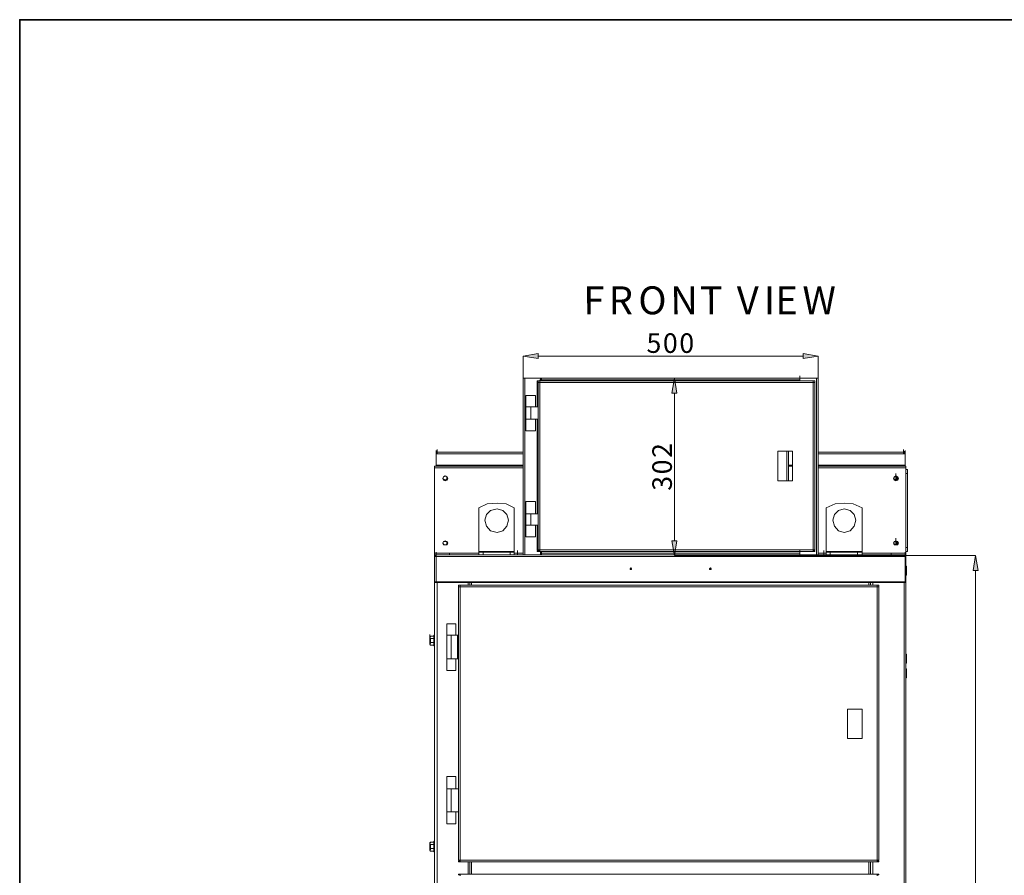
# Model space of a CAD drawing. Units: inches. Extents: x 2 to 295, y 2 to 208.
# Drawn here: x 2 to 53, y 164 to 208 of the extents above; entities that cross this region are included whole.
import ezdxf

# ---------------------------------------------------------------- set-up
doc = ezdxf.new("R2010")
doc.units = ezdxf.units.IN
doc.header["$MEASUREMENT"] = 0
doc.layers.add('OLCU', color=7, linetype='Continuous')

msp = doc.modelspace()

# ---------------------------------------------------------------- hatches: boundary and pattern name
at = {"layer": 'OLCU', "true_color": 0xff0000}
for points in [[(28.711, 190.792), (28.711, 190.538), (27.949, 190.665)], [(42.385, 190.538), (42.385, 190.792), (43.147, 190.665)], [(35.866, 188.76), (35.612, 188.76), (35.739, 189.522)], [(35.612, 181.14), (35.866, 181.14), (35.739, 180.378)], [(51.402, 179.616), (51.148, 179.616), (51.275, 180.378)]]:
    msp.add_hatch(color=1, dxfattribs=at).paths.add_polyline_path(points)

# ---------------------------------------------------------------- linework, layer by layer
at = {"color": 7, "lineweight": 35, "true_color": 0xffffff}
msp.add_lwpolyline([(295.02, 1.99), (1.98, 1.99), (1.98, 208.012), (295.02, 208.012), (295.02, 1.99)], dxfattribs=at)
at = {"layer": 'OLCU', "lineweight": 0}
for points in [[(28.711, 190.792), (28.711, 190.538), (27.949, 190.665)], [(42.385, 190.538), (42.385, 190.792), (43.147, 190.665)], [(35.866, 188.76), (35.612, 188.76), (35.739, 189.522)], [(35.612, 181.14), (35.866, 181.14), (35.739, 180.378)], [(51.402, 179.616), (51.148, 179.616), (51.275, 180.378)]]:
    msp.add_lwpolyline(points, dxfattribs=at)
at = {"layer": 'OLCU', "color": 1, "lineweight": 18, "true_color": 0xff0000}
for points in [[(28.711, 190.792), (28.711, 190.538), (27.949, 190.665), (28.711, 190.792)], [(27.949, 189.522), (27.949, 190.665)], [(28.711, 190.665), (42.385, 190.665)], [(42.385, 190.538), (42.385, 190.792), (43.147, 190.665), (42.385, 190.538)], [(43.147, 189.522), (43.147, 190.665)], [(35.527, 189.522), (35.739, 189.522)], [(35.866, 188.76), (35.612, 188.76), (35.739, 189.522), (35.866, 188.76)], [(35.739, 188.76), (35.739, 181.14)], [(35.612, 181.14), (35.866, 181.14), (35.739, 180.378), (35.612, 181.14)], [(47.634, 180.378), (35.739, 180.378)], [(47.677, 180.378), (51.275, 180.378)], [(51.402, 179.616), (51.148, 179.616), (51.275, 180.378), (51.402, 179.616)], [(51.275, 120.392), (51.275, 179.616)]]:
    msp.add_lwpolyline(points, dxfattribs=at)
at = {"layer": 'OLCU', "color": 7, "lineweight": 18, "true_color": 0xffffff}
for points in [[(27.949, 180.42), (27.949, 189.522)], [(27.949, 189.522), (28.034, 189.522)], [(28.034, 180.42), (28.034, 189.522)], [(28.034, 189.522), (28.838, 189.522)], [(28.669, 189.31), (28.669, 189.395)], [(28.711, 189.395), (28.669, 189.395)], [(28.711, 189.31), (28.711, 189.395)], [(28.711, 189.395), (28.796, 189.395)], [(28.796, 189.31), (28.796, 189.437)], [(28.796, 189.395), (28.796, 189.31)], [(28.796, 189.31), (28.796, 189.395)], [(28.796, 189.395), (42.893, 189.395)], [(28.881, 189.522), (28.838, 189.522)], [(28.838, 189.395), (28.838, 189.522)], [(28.881, 189.48), (28.838, 189.48)], [(42.216, 189.522), (28.881, 189.522)], [(28.881, 189.437), (28.881, 189.522)], [(28.881, 189.395), (28.881, 189.437)], [(42.216, 189.437), (28.881, 189.437)], [(42.216, 189.522), (42.216, 189.649)], [(42.216, 189.48), (42.216, 189.607)], [(42.216, 189.522), (42.216, 189.437)], [(42.216, 189.395), (42.216, 189.522)], [(42.216, 189.522), (43.062, 189.522)], [(42.216, 189.437), (42.216, 189.395)], [(42.893, 189.31), (42.893, 189.395)], [(42.893, 189.395), (42.978, 189.395)], [(42.978, 189.395), (42.978, 189.31)], [(43.062, 180.42), (43.062, 189.522)], [(43.062, 189.522), (43.147, 189.522)], [(43.147, 180.42), (43.147, 189.522)], [(27.949, 188.971), (27.949, 188.929), (27.949, 188.887)], [(28.669, 189.31), (28.669, 188.04)], [(28.711, 189.31), (28.669, 189.31)], [(28.711, 189.31), (28.669, 189.31)], [(28.711, 189.31), (28.711, 180.674)], [(28.711, 189.31), (28.796, 189.31)], [(28.711, 189.31), (28.796, 189.31)], [(28.796, 189.31), (28.796, 180.674)], [(28.796, 189.31), (42.893, 189.31)], [(42.893, 180.674), (42.893, 189.31)], [(42.893, 189.31), (42.978, 189.31)], [(42.893, 189.31), (42.978, 189.31)], [(42.978, 180.674), (42.978, 189.31)], [(43.147, 188.887), (43.147, 188.929), (43.147, 188.971)], [(28.076, 188.04), (28.076, 188.633)], [(28.584, 188.633), (28.076, 188.633)], [(28.584, 188.04), (28.584, 188.633)], [(28.076, 188.04), (28.076, 187.405)], [(28.33, 188.04), (28.076, 188.04)], [(28.33, 188.04), (28.33, 187.405)], [(28.33, 188.04), (28.711, 188.04)], [(28.711, 188.04), (28.711, 187.405)], [(28.33, 187.405), (28.076, 187.405)], [(28.076, 187.405), (28.076, 186.813)], [(28.33, 187.405), (28.711, 187.405)], [(28.584, 187.405), (28.584, 186.813)], [(28.669, 187.405), (28.669, 182.537)], [(28.076, 186.813), (28.584, 186.813)], [(23.505, 185.712), (23.505, 185.839)], [(47.55, 185.712), (47.55, 185.839)], [(23.462, 185.67), (23.462, 185.796)], [(23.462, 185.67), (23.462, 185.796)], [(23.462, 185.627), (23.462, 185.754)], [(23.462, 185.627), (23.462, 185.754)], [(23.505, 185.712), (23.462, 185.712), (23.462, 185.627)], [(23.505, 185.712), (23.462, 185.712), (23.462, 185.67)], [(23.462, 185.67), (23.462, 185.627)], [(23.462, 185.627), (23.505, 185.627)], [(23.462, 185.627), (23.462, 185.035)], [(23.462, 185.627), (23.505, 185.627)], [(23.505, 185.627), (23.462, 185.627)], [(23.505, 185.67), (23.505, 185.796)], [(23.505, 185.67), (23.505, 185.796)], [(23.505, 185.627), (23.505, 185.754)], [(23.505, 185.712), (23.505, 185.627)], [(23.505, 185.712), (27.949, 185.712)], [(23.505, 185.67), (23.505, 185.627)], [(41.834, 185.754), (41.072, 185.754)], [(41.072, 185.754), (41.072, 184.23)], [(41.623, 184.23), (41.623, 185.754)], [(41.834, 184.23), (41.834, 185.754)], [(41.834, 184.23), (41.834, 185.754)], [(43.147, 185.712), (47.55, 185.712)], [(47.55, 185.627), (47.55, 185.712)], [(47.634, 185.67), (47.634, 185.67), (47.592, 185.712), (47.55, 185.712)], [(47.634, 185.627), (47.634, 185.67), (47.592, 185.712), (47.55, 185.712)], [(47.592, 185.627), (47.592, 185.67), (47.55, 185.67)], [(47.55, 185.67), (47.592, 185.67)], [(47.55, 185.67), (47.592, 185.67)], [(47.55, 185.627), (47.634, 185.627)], [(47.55, 185.627), (47.634, 185.627)], [(47.592, 185.627), (47.592, 185.754)], [(47.592, 185.627), (47.634, 185.627)], [(47.634, 185.67), (47.634, 185.796)], [(47.634, 185.67), (47.634, 185.796)], [(47.634, 185.627), (47.634, 185.754)], [(47.634, 185.627), (47.634, 185.754)], [(47.634, 185.627), (47.634, 185.67)], [(47.634, 185.627), (47.634, 185.035)], [(27.949, 184.992), (23.377, 184.992)], [(23.377, 184.908), (23.377, 184.992)], [(23.377, 180.505), (23.377, 184.908)], [(23.462, 184.992), (23.462, 185.119)], [(23.462, 184.992), (23.462, 185.119)], [(23.462, 185.035), (23.462, 184.992)], [(27.949, 184.992), (23.462, 184.992)], [(41.623, 185.035), (41.834, 185.035)], [(41.623, 184.992), (41.834, 184.992)], [(47.677, 184.992), (43.147, 184.992)], [(47.634, 184.992), (43.147, 184.992)], [(47.634, 184.992), (47.634, 185.119)], [(47.634, 184.992), (47.634, 185.119)], [(47.634, 184.992), (47.634, 185.035)], [(47.677, 184.908), (47.677, 184.992)], [(47.677, 180.505), (47.677, 184.908)], [(47.677, 184.823), (47.761, 184.823)], [(47.761, 184.823), (47.761, 184.611)], [(24.055, 184.357), (24.012, 184.442), (23.928, 184.484), (23.843, 184.442), (23.801, 184.357), (23.843, 184.273), (23.928, 184.23), (24.012, 184.273), (24.055, 184.357)], [(24.012, 184.357), (24.012, 184.442), (23.928, 184.484), (23.843, 184.442), (23.801, 184.357), (23.843, 184.315), (23.928, 184.273), (24.012, 184.315), (24.012, 184.357)], [(47.296, 184.357), (47.253, 184.442), (47.169, 184.484), (47.084, 184.442), (47.041, 184.357), (47.084, 184.273), (47.169, 184.23), (47.253, 184.273), (47.296, 184.357)], [(47.253, 184.357), (47.253, 184.442), (47.169, 184.484), (47.084, 184.442), (47.041, 184.357), (47.084, 184.315), (47.169, 184.273), (47.253, 184.315), (47.253, 184.357)], [(47.169, 184.484), (47.169, 184.611)], [(47.169, 184.484), (47.169, 184.273)], [(47.169, 184.484), (47.169, 184.273)], [(47.169, 184.273), (47.169, 184.399)], [(47.211, 184.273), (47.211, 184.442)], [(47.761, 184.611), (47.677, 184.611)], [(47.761, 184.611), (47.761, 184.738)], [(47.761, 180.801), (47.761, 184.611)], [(47.761, 184.611), (47.761, 184.146)], [(41.072, 184.23), (41.834, 184.23)], [(47.761, 184.146), (47.761, 184.273)], [(27.484, 182.833), (27.061, 183.045), (26.595, 183.087), (26.087, 183.045), (25.663, 182.833)], [(25.663, 182.833), (25.663, 180.589)], [(27.187, 182.198), (27.103, 182.495), (26.891, 182.706), (26.595, 182.791), (26.256, 182.706), (26.044, 182.495), (25.959, 182.198), (26.044, 181.902), (26.256, 181.648), (26.595, 181.563), (26.891, 181.648), (27.103, 181.902), (27.187, 182.198)], [(27.484, 180.589), (27.484, 182.833)], [(28.076, 182.537), (28.076, 183.172)], [(28.584, 183.172), (28.076, 183.172)], [(28.584, 182.537), (28.584, 183.172)], [(45.433, 182.833), (44.967, 183.045), (44.502, 183.087), (44.036, 183.045), (43.57, 182.833)], [(43.57, 182.833), (43.57, 180.589)], [(45.094, 182.198), (45.009, 182.495), (44.798, 182.706), (44.502, 182.791), (44.205, 182.706), (43.994, 182.495), (43.909, 182.198), (43.994, 181.902), (44.205, 181.648), (44.502, 181.563), (44.798, 181.648), (45.009, 181.902), (45.094, 182.198)], [(45.433, 180.589), (45.433, 182.833)], [(28.076, 182.537), (28.076, 181.944)], [(28.33, 182.537), (28.076, 182.537)], [(28.33, 182.537), (28.33, 181.944)], [(28.33, 182.537), (28.711, 182.537)], [(28.711, 182.537), (28.711, 181.944)], [(28.33, 181.944), (28.076, 181.944)], [(28.076, 181.944), (28.076, 181.352)], [(28.33, 181.944), (28.711, 181.944)], [(28.584, 181.944), (28.584, 181.352)], [(28.669, 181.944), (28.669, 180.674)], [(28.076, 181.352), (28.584, 181.352)], [(47.169, 181.14), (47.169, 181.267)], [(47.761, 181.267), (47.761, 181.394)], [(47.761, 181.267), (47.761, 180.801)], [(24.055, 181.013), (24.012, 181.098), (23.928, 181.14), (23.843, 181.098), (23.801, 181.013), (23.843, 180.928), (24.012, 180.928), (24.055, 181.013)], [(24.012, 181.013), (24.012, 181.098), (23.928, 181.14), (23.843, 181.098), (23.801, 181.013), (23.843, 180.971), (23.928, 180.928), (24.012, 180.971), (24.012, 181.013)], [(27.949, 181.055), (27.949, 181.013)], [(43.147, 181.013), (43.147, 181.055)], [(47.296, 181.013), (47.253, 181.098), (47.169, 181.14), (47.084, 181.098), (47.041, 181.013), (47.084, 180.928), (47.253, 180.928), (47.296, 181.013)], [(47.253, 181.013), (47.253, 181.098), (47.169, 181.14), (47.084, 181.098), (47.041, 181.013), (47.084, 180.971), (47.169, 180.928), (47.253, 180.971), (47.253, 181.013)], [(47.169, 181.14), (47.169, 180.928)], [(47.169, 181.14), (47.169, 180.928)], [(47.169, 180.928), (47.169, 181.055)], [(47.211, 180.928), (47.211, 181.098)], [(47.677, 180.801), (47.761, 180.801)], [(47.761, 180.801), (47.761, 180.928)], [(47.761, 180.801), (47.761, 180.589)], [(23.377, 180.505), (23.377, 180.632)], [(23.377, 180.505), (23.377, 180.42)], [(23.377, 180.505), (24.139, 180.505)], [(23.377, 180.42), (23.462, 180.42)], [(23.377, 180.378), (23.377, 180.42)], [(23.462, 180.42), (23.377, 180.42)], [(23.462, 180.378), (23.377, 180.378)], [(23.377, 180.378), (23.377, 180.336)], [(23.377, 180.336), (23.377, 179.023)], [(23.377, 180.336), (23.462, 180.336)], [(23.462, 180.42), (23.462, 180.547)], [(23.462, 180.42), (23.462, 180.336)], [(47.634, 180.42), (23.462, 180.42)], [(23.462, 180.42), (25.663, 180.42)], [(23.462, 180.336), (23.462, 179.023)], [(47.634, 180.336), (23.462, 180.336)], [(24.139, 180.505), (24.139, 180.42)], [(25.663, 180.505), (24.139, 180.505)], [(27.484, 180.589), (25.663, 180.589)], [(25.663, 180.547), (25.663, 180.589)], [(25.663, 180.42), (25.663, 180.547)], [(25.663, 180.547), (25.875, 180.547)], [(25.875, 180.42), (25.875, 180.547)], [(25.875, 180.547), (27.272, 180.547)], [(27.272, 180.42), (27.272, 180.547)], [(27.272, 180.547), (27.484, 180.547)], [(27.484, 180.589), (27.484, 180.547)], [(27.484, 180.42), (27.484, 180.547)], [(27.653, 180.505), (27.484, 180.505)], [(27.484, 180.42), (27.949, 180.42)], [(27.653, 180.505), (27.653, 180.632)], [(27.653, 180.505), (27.653, 180.632)], [(27.653, 180.505), (27.653, 180.42)], [(27.653, 180.505), (27.949, 180.505)], [(27.949, 180.42), (28.034, 180.42)], [(28.034, 180.42), (28.838, 180.42)], [(28.669, 180.674), (28.711, 180.674)], [(28.669, 180.589), (28.669, 180.632)], [(28.669, 180.632), (28.711, 180.632)], [(28.669, 180.589), (28.711, 180.589)], [(28.796, 180.674), (28.711, 180.674)], [(28.711, 180.589), (28.711, 180.632)], [(28.711, 180.632), (28.796, 180.632)], [(28.711, 180.589), (28.796, 180.589)], [(28.796, 180.674), (42.893, 180.674)], [(28.796, 180.589), (28.796, 180.674)], [(28.796, 180.632), (28.796, 180.674)], [(28.796, 180.632), (28.796, 180.589)], [(28.796, 180.589), (42.893, 180.589)], [(28.838, 180.42), (28.838, 180.589)], [(28.838, 180.505), (28.881, 180.505)], [(28.838, 180.42), (28.881, 180.42)], [(28.881, 180.505), (28.881, 180.589)], [(28.881, 180.505), (42.216, 180.505)], [(28.881, 180.42), (28.881, 180.505)], [(28.881, 180.42), (42.216, 180.42)], [(42.216, 180.505), (42.216, 180.632)], [(42.216, 180.589), (42.216, 180.505)], [(42.216, 180.42), (42.216, 180.589)], [(42.216, 180.42), (42.216, 180.547)], [(42.216, 180.505), (42.216, 180.42)], [(42.216, 180.42), (43.062, 180.42)], [(42.893, 180.589), (42.893, 180.674)], [(42.978, 180.674), (42.893, 180.674)], [(42.893, 180.632), (42.978, 180.632)], [(42.893, 180.589), (42.978, 180.589)], [(42.978, 180.632), (42.978, 180.589)], [(43.062, 180.42), (43.147, 180.42)], [(43.147, 180.505), (43.443, 180.505)], [(43.147, 180.42), (43.57, 180.42)], [(43.443, 180.505), (43.443, 180.632)], [(43.443, 180.505), (43.443, 180.632)], [(43.443, 180.505), (43.443, 180.42)], [(43.57, 180.505), (43.443, 180.505)], [(45.433, 180.589), (43.57, 180.589)], [(43.57, 180.547), (43.57, 180.589)], [(43.57, 180.42), (43.57, 180.547)], [(43.57, 180.547), (43.782, 180.547)], [(43.782, 180.42), (43.782, 180.547)], [(43.782, 180.547), (45.179, 180.547)], [(45.179, 180.42), (45.179, 180.547)], [(45.179, 180.547), (45.433, 180.547)], [(45.433, 180.589), (45.433, 180.547)], [(45.433, 180.42), (45.433, 180.547)], [(46.915, 180.505), (45.433, 180.505)], [(45.433, 180.42), (47.634, 180.42)], [(46.915, 180.505), (46.915, 180.42)], [(46.915, 180.505), (47.677, 180.505)], [(47.634, 180.42), (47.634, 180.547)], [(47.634, 180.42), (47.677, 180.42)], [(47.634, 180.336), (47.634, 180.42)], [(47.677, 180.42), (47.634, 180.42)], [(47.677, 180.378), (47.634, 180.378)], [(47.634, 179.023), (47.634, 180.336)], [(47.634, 180.336), (47.677, 180.336)], [(47.677, 180.505), (47.677, 180.632)], [(47.761, 180.589), (47.677, 180.589)], [(47.677, 180.505), (47.677, 180.42)], [(47.677, 180.42), (47.677, 180.378)], [(47.677, 180.378), (47.677, 180.336)], [(47.677, 179.023), (47.677, 180.336)], [(23.377, 179.827), (23.377, 179.955)], [(23.377, 179.404), (23.377, 179.827)], [(47.719, 179.827), (47.677, 179.827)], [(47.719, 179.827), (47.719, 179.531)], [(23.377, 179.362), (23.377, 179.489)], [(23.377, 179.362), (23.377, 179.404)], [(33.537, 179.701), (33.537, 179.701), (33.495, 179.743), (33.453, 179.701), (33.453, 179.658), (33.537, 179.658), (33.537, 179.701)], [(37.644, 179.701), (37.644, 179.701), (37.601, 179.743), (37.559, 179.701), (37.559, 179.658), (37.644, 179.658), (37.644, 179.701)], [(47.677, 179.362), (47.677, 179.489)], [(47.677, 179.362), (47.719, 179.362)], [(47.677, 179.362), (47.677, 179.066)], [(47.719, 179.531), (47.719, 179.362)], [(23.377, 179.023), (23.377, 179.15)], [(23.462, 179.023), (23.377, 179.023)], [(23.377, 178.981), (23.377, 179.023)], [(23.462, 179.023), (23.377, 179.023)], [(23.462, 178.981), (23.377, 178.981)], [(23.377, 178.981), (23.377, 119.63)], [(23.462, 179.023), (23.462, 178.981)], [(47.634, 179.023), (23.462, 179.023)], [(47.634, 178.981), (23.462, 178.981)], [(24.605, 178.769), (24.605, 178.854)], [(24.605, 178.854), (24.69, 178.854)], [(24.605, 178.769), (24.605, 164.672)], [(24.605, 178.769), (24.69, 178.769)], [(24.605, 178.769), (24.69, 178.769)], [(24.69, 178.769), (24.69, 178.854)], [(24.69, 178.854), (46.195, 178.854)], [(24.69, 178.769), (24.69, 164.672)], [(24.69, 178.769), (46.195, 178.769)], [(25.197, 178.981), (25.197, 178.854)], [(45.856, 178.854), (45.856, 178.981)], [(46.195, 178.854), (46.195, 178.769)], [(46.195, 178.854), (46.28, 178.854)], [(46.195, 164.672), (46.195, 178.769)], [(46.195, 178.769), (46.28, 178.769)], [(46.195, 178.769), (46.28, 178.769)], [(46.28, 178.854), (46.28, 178.769)], [(46.28, 164.672), (46.28, 178.769)], [(47.634, 178.981), (47.634, 179.023)], [(47.677, 179.023), (47.634, 179.023)], [(47.677, 179.023), (47.634, 179.023)], [(47.677, 178.981), (47.634, 178.981)], [(47.677, 179.066), (47.677, 179.193)], [(47.677, 179.023), (47.677, 179.15)], [(47.677, 179.023), (47.677, 178.981)], [(47.677, 178.981), (47.677, 119.63)], [(24.012, 176.271), (24.012, 176.864)], [(24.478, 176.864), (24.012, 176.864)], [(24.478, 176.271), (24.478, 176.864)], [(23.123, 176.187), (23.123, 176.314)], [(23.166, 176.229), (23.123, 176.187)], [(23.123, 176.187), (23.166, 176.187), (23.166, 176.229)], [(23.335, 176.229), (23.166, 176.229)], [(23.377, 176.271), (23.335, 176.271)], [(23.335, 176.271), (23.335, 176.229)], [(23.335, 176.229), (23.335, 176.187), (23.335, 176.145), (23.335, 176.102)], [(23.335, 176.102), (23.335, 176.145), (23.335, 176.187), (23.335, 176.229)], [(23.335, 176.229), (23.335, 176.229)], [(24.012, 176.271), (24.012, 175.044)], [(24.224, 176.271), (24.012, 176.271)], [(24.224, 175.044), (24.224, 176.271)], [(24.563, 176.271), (24.224, 176.271)], [(24.563, 175.044), (24.563, 176.271)], [(24.605, 176.271), (24.563, 176.271)], [(23.123, 176.018), (23.123, 176.187)], [(23.166, 176.102), (23.123, 176.187)], [(23.123, 176.018), (23.166, 176.018), (23.166, 176.06), (23.166, 176.102)], [(23.166, 175.891), (23.166, 175.933), (23.166, 175.975), (23.123, 176.018)], [(23.123, 176.018), (23.123, 175.848)], [(23.123, 175.848), (23.166, 175.848), (23.166, 175.891)], [(23.166, 175.764), (23.123, 175.848)], [(23.123, 175.848), (23.123, 175.806)], [(23.123, 175.806), (23.166, 175.764)], [(23.335, 176.102), (23.166, 176.102)], [(23.335, 175.891), (23.166, 175.891)], [(23.335, 175.764), (23.166, 175.764)], [(23.335, 176.102), (23.335, 176.06), (23.335, 175.975), (23.335, 175.933), (23.335, 175.891)], [(23.335, 175.891), (23.335, 175.975), (23.335, 176.018), (23.335, 176.06), (23.335, 176.102)], [(23.335, 176.102), (23.335, 176.102)], [(23.335, 175.891), (23.335, 175.848), (23.335, 175.806), (23.335, 175.764)], [(23.335, 175.891), (23.335, 175.891)], [(23.335, 175.764), (23.335, 175.806), (23.335, 175.848), (23.335, 175.891)], [(23.335, 175.721), (23.377, 175.721), (23.377, 175.764)], [(23.335, 175.764), (23.335, 175.721)], [(23.335, 175.764), (23.335, 175.764)], [(23.377, 175.298), (23.377, 175.425)], [(23.377, 174.832), (23.377, 175.298)], [(24.605, 175.467), (24.605, 175.383), (24.605, 175.255), (24.605, 175.213)], [(47.719, 175.298), (47.677, 175.298)], [(47.719, 175.298), (47.719, 174.832)], [(23.377, 174.832), (23.377, 174.959)], [(24.224, 175.044), (24.012, 175.044)], [(24.012, 175.044), (24.012, 174.451)], [(24.563, 175.044), (24.224, 175.044)], [(24.478, 175.044), (24.478, 174.451)], [(24.605, 175.044), (24.563, 175.044)], [(47.677, 174.832), (47.719, 174.832)], [(23.377, 174.536), (23.377, 174.663)], [(23.377, 174.07), (23.377, 174.536)], [(23.377, 174.07), (23.377, 174.197)], [(24.012, 174.451), (24.478, 174.451)], [(47.719, 174.536), (47.677, 174.536)], [(47.719, 174.536), (47.719, 174.493)], [(47.719, 174.493), (47.719, 174.07)], [(47.677, 174.07), (47.719, 174.07)], [(44.671, 172.461), (44.671, 170.938)], [(45.433, 172.461), (44.671, 172.461)], [(45.433, 170.938), (45.433, 172.461)], [(44.671, 170.938), (45.433, 170.938)], [(24.012, 168.355), (24.012, 168.99)], [(24.478, 168.99), (24.012, 168.99)], [(24.478, 168.355), (24.478, 168.99)], [(24.012, 168.355), (24.012, 167.17)], [(24.224, 168.355), (24.012, 168.355)], [(24.224, 167.17), (24.224, 168.355)], [(24.605, 168.355), (24.224, 168.355)], [(24.224, 167.17), (24.012, 167.17)], [(24.012, 167.17), (24.012, 166.535)], [(24.605, 167.17), (24.224, 167.17)], [(24.478, 167.17), (24.478, 166.535)], [(24.012, 166.535), (24.478, 166.535)], [(23.166, 165.604), (23.123, 165.561)], [(23.123, 165.519), (23.123, 165.561), (23.166, 165.561), (23.166, 165.604)], [(23.123, 165.561), (23.123, 165.519)], [(23.335, 165.604), (23.166, 165.604)], [(23.377, 165.604), (23.377, 165.646), (23.335, 165.646)], [(23.335, 165.646), (23.335, 165.604)], [(23.335, 165.604), (23.335, 165.561), (23.335, 165.519), (23.335, 165.477)], [(23.335, 165.477), (23.335, 165.519), (23.335, 165.561), (23.335, 165.604)], [(23.335, 165.604), (23.335, 165.604)], [(23.123, 165.349), (23.123, 165.519)], [(23.166, 165.477), (23.123, 165.519)], [(23.123, 165.349), (23.166, 165.392), (23.166, 165.434), (23.166, 165.477)], [(23.123, 165.349), (23.123, 165.18)], [(23.166, 165.265), (23.166, 165.307), (23.166, 165.349), (23.123, 165.349)], [(23.123, 165.18), (23.123, 165.307)], [(23.123, 165.18), (23.123, 165.18), (23.166, 165.223), (23.166, 165.265)], [(23.123, 165.18), (23.166, 165.138)], [(23.166, 165.138), (23.123, 165.18)], [(23.335, 165.477), (23.166, 165.477)], [(23.335, 165.265), (23.166, 165.265)], [(23.335, 165.138), (23.166, 165.138)], [(23.335, 165.477), (23.335, 165.392), (23.335, 165.349), (23.335, 165.307), (23.335, 165.265)], [(23.335, 165.265), (23.335, 165.307), (23.335, 165.349), (23.335, 165.392), (23.335, 165.434), (23.335, 165.477)], [(23.335, 165.477), (23.335, 165.477)], [(23.335, 165.265), (23.335, 165.223), (23.335, 165.18), (23.335, 165.138)], [(23.335, 165.265), (23.335, 165.265)], [(23.335, 165.138), (23.335, 165.18), (23.335, 165.223), (23.335, 165.265)], [(23.335, 165.138), (23.335, 165.096)], [(23.335, 165.138), (23.335, 165.138)], [(23.335, 165.096), (23.377, 165.096)], [(24.69, 164.672), (24.605, 164.672)], [(24.605, 164.588), (24.605, 164.63)], [(24.605, 164.63), (24.69, 164.63)], [(24.605, 164.588), (24.69, 164.588)], [(24.69, 164.672), (46.195, 164.672)], [(24.69, 164.588), (24.69, 164.672)], [(24.69, 164.588), (46.195, 164.588)], [(25.197, 164.588), (25.197, 163.952)], [(45.856, 163.952), (45.856, 164.588)], [(46.195, 164.672), (46.195, 164.588)], [(46.28, 164.672), (46.195, 164.672)], [(46.195, 164.63), (46.28, 164.63)], [(46.195, 164.588), (46.28, 164.588)], [(46.28, 164.63), (46.28, 164.588)], [(24.605, 163.91), (24.605, 163.952)], [(24.69, 163.952), (24.605, 163.952)], [(24.69, 163.91), (24.605, 163.91)], [(24.69, 163.868), (24.69, 163.952)], [(46.195, 163.952), (24.69, 163.952)], [(46.195, 163.952), (46.195, 163.868)], [(46.28, 163.952), (46.195, 163.952)], [(46.28, 163.91), (46.195, 163.91)], [(46.28, 163.952), (46.28, 163.91)]]:
    msp.add_lwpolyline(points, dxfattribs=at)
at = {"layer": 'OLCU', "color": 8, "lineweight": 18, "true_color": 0x808080}
for points in [[(28.881, 189.437), (28.838, 189.437)], [(42.216, 189.437), (42.216, 189.564)], [(23.505, 185.712), (27.949, 185.712)], [(23.505, 185.627), (27.949, 185.627)], [(41.538, 184.23), (41.538, 185.754)], [(43.147, 185.712), (47.55, 185.712)], [(43.147, 185.627), (47.55, 185.627)], [(27.949, 184.908), (23.377, 184.908)], [(27.949, 185.035), (23.462, 185.035)], [(23.462, 184.992), (27.949, 184.992)], [(47.634, 185.035), (43.147, 185.035)], [(43.147, 184.992), (47.634, 184.992)], [(47.677, 184.908), (43.147, 184.908)], [(24.012, 181.098), (23.843, 181.098)], [(47.169, 181.098), (47.084, 181.098)], [(25.663, 180.505), (23.377, 180.505)], [(27.653, 180.505), (27.484, 180.505)], [(27.653, 180.505), (27.949, 180.505)], [(28.838, 180.505), (28.881, 180.505)], [(42.216, 180.505), (42.216, 180.632)], [(43.147, 180.505), (43.443, 180.505)], [(43.57, 180.505), (43.443, 180.505)], [(47.677, 180.505), (45.433, 180.505)], [(23.505, 178.981), (23.505, 119.63)], [(25.113, 178.981), (25.113, 178.854)], [(25.282, 178.981), (25.282, 178.854)], [(45.772, 178.854), (45.772, 178.981)], [(45.983, 178.981), (45.983, 178.854)], [(47.592, 178.981), (47.592, 140.119)], [(23.335, 176.018), (23.335, 176.271)], [(23.335, 175.721), (23.335, 176.018)], [(23.335, 165.349), (23.335, 165.646)], [(23.335, 165.096), (23.335, 165.349)], [(25.113, 164.588), (25.113, 163.952)], [(25.282, 164.588), (25.282, 163.952)], [(45.772, 163.952), (45.772, 164.588)], [(45.983, 164.588), (45.983, 163.952)]]:
    msp.add_lwpolyline(points, dxfattribs=at)
at = {"layer": 'OLCU', "color": 7, "lineweight": 18, "true_color": 0xffffff}
msp.add_open_spline([(24.605, 176.06), (24.605, 176.06), (24.605, 176.102), (24.605, 176.102), (24.605, 176.102), (24.605, 176.06), (24.605, 176.06), (24.605, 176.06), (24.605, 176.018), (24.605, 176.018), (24.605, 176.018), (24.605, 175.891), (24.605, 175.891), (24.605, 175.891), (24.605, 175.848), (24.605, 175.848)], degree=3, knots=[0, 0, 0, 0, 1, 1, 1, 2, 2, 2, 3, 3, 3, 4, 4, 4, 5, 5, 5, 5], dxfattribs=at)

# ---------------------------------------------------------------- texts
at = {"layer": 'OLCU', "color": 7, "true_color": 0xffffff, "char_height": 1.43922, "attachment_point": 7, "rotation": 0.0986}
for s, insert in [('\\fHelvetica|b0|i0|c0|p34;\\W0.999461;F', (31.046, 192.818)), ('\\fHelvetica|b0|i0|c0|p34;\\W0.999461;R', (32.358, 192.819)), ('\\fHelvetica|b0|i0|c0|p34;\\W0.999461;O', (33.882, 192.819)), ('\\fHelvetica|b0|i0|c0|p34;\\W0.999461;N', (35.533, 192.819)), ('\\fHelvetica|b0|i0|c0|p34;\\W0.999461;T', (37.057, 192.819)), ('\\fHelvetica|b0|i0|c0|p34;\\W0.999461;V', (38.962, 192.819)), ('\\fHelvetica|b0|i0|c0|p34;\\W0.999461;I', (40.359, 192.818)), ('\\fHelvetica|b0|i0|c0|p34;\\W0.999461;E', (40.952, 192.819)), ('\\fHelvetica|b0|i0|c0|p34;\\W0.999461;W', (42.348, 192.819)), ('\\fHelvetica|b0|i0|c0|p34;\\W0.999461; ', (38.369, 192.819))]:
    msp.add_mtext(s, dxfattribs=dict(at, insert=insert))
at = {"layer": 'OLCU', "color": 1, "true_color": 0xff0000, "char_height": 1.00742, "attachment_point": 7}
for s, insert, rotation in [('\\fHelvetica|b0|i0|c0|p34;\\W0.999458;5', (34.305, 190.83), 0.0967), ('\\fHelvetica|b0|i0|c0|p34;\\W0.999458;0', (35.151, 190.829), 0.0967), ('\\fHelvetica|b0|i0|c0|p34;\\W0.999458;0', (35.998, 190.829), 0.0967), ('\\fHelvetica|b0|i0|c0|p34;\\W0.999457;2', (35.612, 185.416), 90.0966), ('\\fHelvetica|b0|i0|c0|p34;\\W0.999457;0', (35.612, 184.569), 90.0966), ('\\fHelvetica|b0|i0|c0|p34;\\W0.999457;3', (35.612, 183.722), 90.0966)]:
    msp.add_mtext(s, dxfattribs=dict(at, insert=insert, rotation=rotation))

doc.saveas('drawing.dxf')
